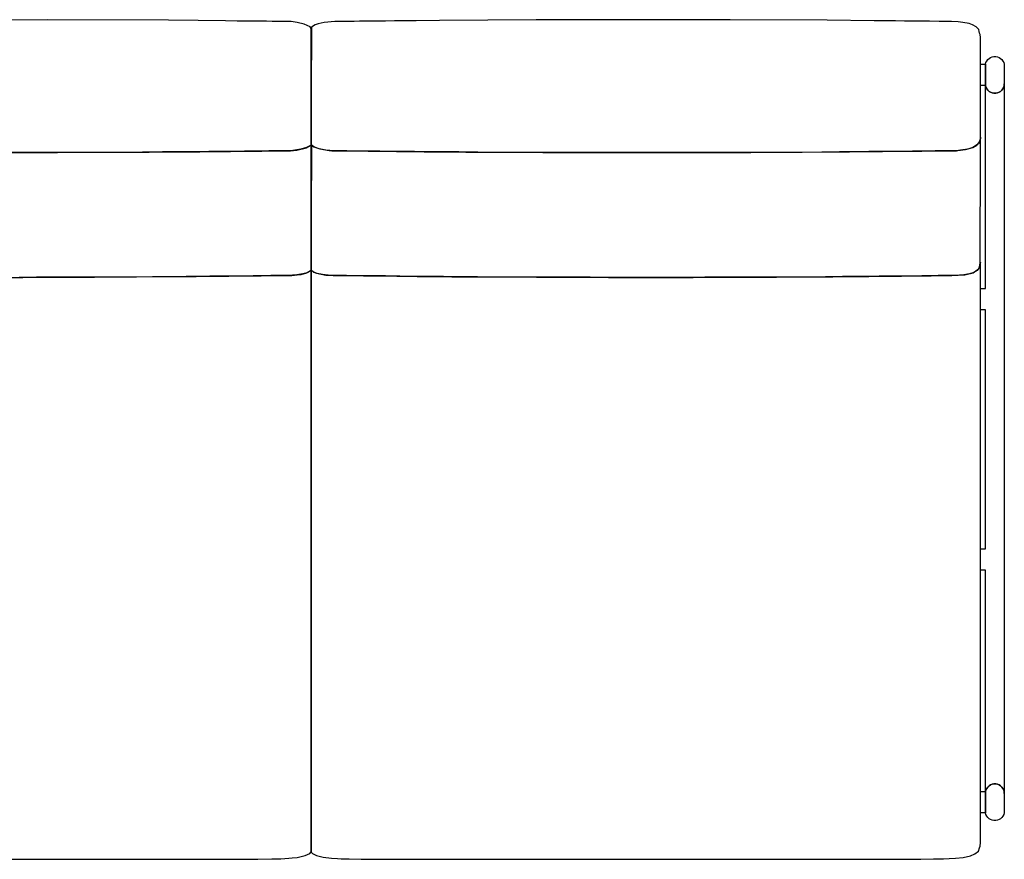
# Model space of a CAD drawing. Extents: x -0.31 to 1.42, y -0.1 to 0.61.
# Drawn here: x 0.59 to 1.42, y -0.1 to 0.61 of the extents above; entities that cross this region are included whole.
import ezdxf

# ---------------------------------------------------------------- set-up
doc = ezdxf.new("R2010")
doc.units = 0
for name, color, linetype in [('72_ARTEK_AKFURNITURE_D2_CH_BAC', 18, 'CONTINUOUS'), ('72_ARTEK_AKFURNITURE_D2_CH_FOO', 18, 'CONTINUOUS'), ('72_ARTEK_AKFURNITURE_D2_CH_SEA', 18, 'CONTINUOUS'), ('72OFGO2D01_GRAFIK', 1, 'CONTINUOUS')]:
    doc.layers.add(name, color=color, linetype=linetype)

# ---------------------------------------------------------------- blocks, each defined once
blk = doc.blocks.new('OB2D__000000')
at = {"layer": '72_ARTEK_AKFURNITURE_D2_CH_BAC'}
for points in [[(0.83738, 0.50372), (0.83738, 0.57061), (0.83738, 0.58733), (0.83738, 0.59569), (0.83738, 0.59987), (0.83738, 0.60196), (0.83648, 0.60361), (0.83159, 0.60587), (0.82565, 0.60722), (0.82059, 0.60786), (0.8173, 0.60804), (0.81275, 0.60804), (0.80923, 0.60806), (0.80445, 0.6081), (0.79957, 0.60814), (0.79292, 0.6082), (0.78839, 0.60825), (0.78261, 0.60832), (0.77489, 0.6084), (0.76519, 0.60851), (0.74194, 0.60876), (0.71697, 0.60899), (0.61495, 0.60952), (0.41092, 0.60912)], [(0.57843, 0.49733), (0.59892, 0.49735), (0.62335, 0.4974), (0.67479, 0.4976), (0.70052, 0.49776), (0.72412, 0.49794), (0.74331, 0.4981), (0.75809, 0.49824), (0.76939, 0.49836), (0.77936, 0.49847), (0.78809, 0.49856), (0.79565, 0.49863), (0.80802, 0.49873), (0.81286, 0.49875), (0.81652, 0.49878), (0.81892, 0.49883), (0.82006, 0.49889), (0.82519, 0.49949), (0.83331, 0.50143), (0.83738, 0.50372)], [(0.83738, 0.50372), (0.83738, 0.57061), (0.83738, 0.58733), (0.83738, 0.59569), (0.83738, 0.59987), (0.83738, 0.60196), (0.83648, 0.60361), (0.83159, 0.60587), (0.82565, 0.60722), (0.82059, 0.60786), (0.8173, 0.60804), (0.81275, 0.60804), (0.80923, 0.60806), (0.80445, 0.6081), (0.79957, 0.60814), (0.79292, 0.6082), (0.78839, 0.60825), (0.78261, 0.60832), (0.77489, 0.6084), (0.76519, 0.60851), (0.74194, 0.60876), (0.71697, 0.60899), (0.61495, 0.60952), (0.41092, 0.60912)], [(0.57843, 0.49733), (0.59892, 0.49735), (0.62335, 0.4974), (0.67479, 0.4976), (0.70052, 0.49776), (0.72412, 0.49794), (0.74331, 0.4981), (0.75809, 0.49824), (0.76939, 0.49836), (0.77936, 0.49847), (0.78809, 0.49856), (0.79565, 0.49863), (0.80802, 0.49873), (0.81286, 0.49875), (0.81652, 0.49878), (0.81892, 0.49883), (0.82006, 0.49889), (0.82519, 0.49949), (0.83331, 0.50143), (0.83738, 0.50372)], [(0.83769, 0.60319), (0.83738, 0.54697), (0.83738, 0.51878), (0.83738, 0.50469), (0.83801, 0.50324), (0.83956, 0.50228), (0.84462, 0.50044), (0.85255, 0.49911), (0.85477, 0.49888), (0.85765, 0.49879), (0.86411, 0.49874), (0.87354, 0.49868), (0.88549, 0.49857), (0.90063, 0.49841), (0.90951, 0.49832), (0.91961, 0.49821), (0.93261, 0.49809), (0.94875, 0.49796), (0.96802, 0.49781), (0.98959, 0.49766), (1.03295, 0.49745), (1.05463, 0.49739), (1.07511, 0.49735), (1.09275, 0.49733), (1.10756, 0.49732), (1.13211, 0.49732), (1.14752, 0.49733), (1.16577, 0.49736), (1.20842, 0.49746), (1.25178, 0.49769), (1.27309, 0.49784), (1.2917, 0.49799), (1.30717, 0.49812), (1.31951, 0.49824), (1.3379, 0.49843), (1.35266, 0.49858), (1.36434, 0.49869), (1.3735, 0.49874), (1.37958, 0.4988), (1.3821, 0.4989), (1.38321, 0.49901), (1.3854, 0.49925), (1.38951, 0.49985), (1.39576, 0.50161), (1.39914, 0.50353), (1.40124, 0.50589), (1.40224, 0.50894), (1.40238, 0.51654), (1.40238, 0.57896), (1.40238, 0.59456), (1.4021, 0.59691), (1.40157, 0.59808), (1.4013, 0.59958), (1.40097, 0.60124), (1.39876, 0.60342), (1.39542, 0.60525), (1.39259, 0.60618), (1.3874, 0.60726), (1.38336, 0.60778), (1.37792, 0.60804), (1.37411, 0.60804), (1.3673, 0.60809), (1.35912, 0.60816), (1.35293, 0.60822), (1.34417, 0.60832), (1.33803, 0.60839), (1.33062, 0.60847), (1.31261, 0.60867), (1.27282, 0.60904), (1.19099, 0.60949), (1.02734, 0.60943), (0.94558, 0.60888), (0.92603, 0.60869), (0.90777, 0.60849), (0.9001, 0.60841), (0.89371, 0.60834), (0.88455, 0.60823), (0.87816, 0.60816), (0.87375, 0.60813), (0.86598, 0.60806), (0.86081, 0.60804), (0.85722, 0.60804), (0.84846, 0.60713), (0.8434, 0.60595), (0.84088, 0.60505), (0.83769, 0.60319)], [(0.83769, 0.60319), (0.83738, 0.54697), (0.83738, 0.51878), (0.83738, 0.50469), (0.83801, 0.50324), (0.83956, 0.50228), (0.84462, 0.50044), (0.85255, 0.49911), (0.85477, 0.49888), (0.85765, 0.49879), (0.86411, 0.49874), (0.87354, 0.49868), (0.88549, 0.49857), (0.90063, 0.49841), (0.90951, 0.49832), (0.91961, 0.49821), (0.93261, 0.49809), (0.94875, 0.49796), (0.96802, 0.49781), (0.98959, 0.49766), (1.03295, 0.49745), (1.05463, 0.49739), (1.07511, 0.49735), (1.09275, 0.49733), (1.10756, 0.49732), (1.13211, 0.49732), (1.14752, 0.49733), (1.16577, 0.49736), (1.20842, 0.49746), (1.25178, 0.49769), (1.27309, 0.49784), (1.2917, 0.49799), (1.30717, 0.49812), (1.31951, 0.49824), (1.3379, 0.49843), (1.35266, 0.49858), (1.36434, 0.49869), (1.3735, 0.49874), (1.37958, 0.4988), (1.3821, 0.4989), (1.38321, 0.49901), (1.3854, 0.49925), (1.38951, 0.49985), (1.39576, 0.50161), (1.39914, 0.50353), (1.40124, 0.50589), (1.40224, 0.50894), (1.40238, 0.51654), (1.40238, 0.57896), (1.40238, 0.59456), (1.4021, 0.59691), (1.40157, 0.59808), (1.4013, 0.59958), (1.40097, 0.60124), (1.39876, 0.60342), (1.39542, 0.60525), (1.39259, 0.60618), (1.3874, 0.60726), (1.38336, 0.60778), (1.37792, 0.60804), (1.37411, 0.60804), (1.3673, 0.60809), (1.35912, 0.60816), (1.35293, 0.60822), (1.34417, 0.60832), (1.33803, 0.60839), (1.33062, 0.60847), (1.31261, 0.60867), (1.27282, 0.60904), (1.19099, 0.60949), (1.02734, 0.60943), (0.94558, 0.60888), (0.92603, 0.60869), (0.90777, 0.60849), (0.9001, 0.60841), (0.89371, 0.60834), (0.88455, 0.60823), (0.87816, 0.60816), (0.87375, 0.60813), (0.86598, 0.60806), (0.86081, 0.60804), (0.85722, 0.60804), (0.84846, 0.60713), (0.8434, 0.60595), (0.84088, 0.60505), (0.83769, 0.60319)], [(0.8377, 0.50347), (0.83738, 0.44368), (0.83738, 0.41346), (0.83738, 0.39834), (0.8395, 0.39644), (0.84193, 0.39551), (0.84969, 0.39398), (0.856, 0.39357), (0.86039, 0.39354), (0.8627, 0.39353), (0.8663, 0.39351), (0.87537, 0.39344), (0.88157, 0.39338), (0.89041, 0.39328), (0.90954, 0.39306), (0.92054, 0.39294), (0.92695, 0.39287), (0.93501, 0.39279), (0.94479, 0.3927), (0.95622, 0.39259), (0.97998, 0.3924), (1.02752, 0.39214), (1.0393, 0.3921), (1.04961, 0.39207), (1.05796, 0.39205), (1.06436, 0.39204), (1.0754, 0.39203), (1.0884, 0.39202), (1.09644, 0.39202), (1.10594, 0.39202), (1.12822, 0.39202), (1.13809, 0.39202), (1.14649, 0.39202), (1.15985, 0.39202), (1.1711, 0.39204), (1.17702, 0.39205), (1.18489, 0.39207), (1.1947, 0.39209), (1.20628, 0.39213), (1.23005, 0.39223), (1.27758, 0.39256), (1.28927, 0.39267), (1.29947, 0.39277), (1.30796, 0.39285), (1.31475, 0.39292), (1.32592, 0.39304), (1.33574, 0.39315), (1.35422, 0.39337), (1.36077, 0.39343), (1.36537, 0.39347), (1.37368, 0.39353), (1.3782, 0.39354), (1.38919, 0.39424), (1.39601, 0.39591), (1.40061, 0.39912), (1.40138, 0.40091), (1.40207, 0.40413), (1.40238, 0.49918), (1.40238, 0.50515), (1.40238, 0.50813), (1.40238, 0.50962), (1.40237, 0.51028), (1.40231, 0.50958), (1.40163, 0.50665), (1.40054, 0.50481), (1.39593, 0.50169), (1.39153, 0.5003), (1.3855, 0.49926), (1.38214, 0.4989), (1.38061, 0.49882), (1.37701, 0.49877), (1.37135, 0.49873), (1.36406, 0.49869), (1.35531, 0.49861), (1.34488, 0.4985), (1.33241, 0.49837), (1.31759, 0.49822), (1.30802, 0.49813), (1.29661, 0.49803), (1.28337, 0.49792), (1.26829, 0.49781), (1.20204, 0.49744), (1.16926, 0.49737), (1.15466, 0.49734), (1.14173, 0.49733), (1.13046, 0.49732), (1.12085, 0.49731), (1.11207, 0.49731), (1.10176, 0.49732), (1.08979, 0.49733), (1.07615, 0.49735), (1.06085, 0.49738), (1.04433, 0.49741), (0.97798, 0.49774), (0.9619, 0.49786), (0.94759, 0.49797), (0.93512, 0.49807), (0.92449, 0.49817), (0.91569, 0.49825), (0.90834, 0.49833), (0.89528, 0.49847), (0.88426, 0.49858), (0.87508, 0.49867), (0.86737, 0.49872), (0.86118, 0.49876), (0.85697, 0.4988), (0.85487, 0.49888), (0.85316, 0.49905), (0.84988, 0.49945), (0.8441, 0.50058), (0.84016, 0.50199), (0.8377, 0.50347)], [(0.8377, 0.50347), (0.83738, 0.44368), (0.83738, 0.41346), (0.83738, 0.39834), (0.8395, 0.39644), (0.84193, 0.39551), (0.84969, 0.39398), (0.856, 0.39357), (0.86039, 0.39354), (0.8627, 0.39353), (0.8663, 0.39351), (0.87537, 0.39344), (0.88157, 0.39338), (0.89041, 0.39328), (0.90954, 0.39306), (0.92054, 0.39294), (0.92695, 0.39287), (0.93501, 0.39279), (0.94479, 0.3927), (0.95622, 0.39259), (0.97998, 0.3924), (1.02752, 0.39214), (1.0393, 0.3921), (1.04961, 0.39207), (1.05796, 0.39205), (1.06436, 0.39204), (1.0754, 0.39203), (1.0884, 0.39202), (1.09644, 0.39202), (1.10594, 0.39202), (1.12822, 0.39202), (1.13809, 0.39202), (1.14649, 0.39202), (1.15985, 0.39202), (1.1711, 0.39204), (1.17702, 0.39205), (1.18489, 0.39207), (1.1947, 0.39209), (1.20628, 0.39213), (1.23005, 0.39223), (1.27758, 0.39256), (1.28927, 0.39267), (1.29947, 0.39277), (1.30796, 0.39285), (1.31475, 0.39292), (1.32592, 0.39304), (1.33574, 0.39315), (1.35422, 0.39337), (1.36077, 0.39343), (1.36537, 0.39347), (1.37368, 0.39353), (1.3782, 0.39354), (1.38919, 0.39424), (1.39601, 0.39591), (1.40061, 0.39912), (1.40138, 0.40091), (1.40207, 0.40413), (1.40238, 0.49918), (1.40238, 0.50515), (1.40238, 0.50813), (1.40238, 0.50962), (1.40237, 0.51028), (1.40231, 0.50958), (1.40163, 0.50665), (1.40054, 0.50481), (1.39593, 0.50169), (1.39153, 0.5003), (1.3855, 0.49926), (1.38214, 0.4989), (1.38061, 0.49882), (1.37701, 0.49877), (1.37135, 0.49873), (1.36406, 0.49869), (1.35531, 0.49861), (1.34488, 0.4985), (1.33241, 0.49837), (1.31759, 0.49822), (1.30802, 0.49813), (1.29661, 0.49803), (1.28337, 0.49792), (1.26829, 0.49781), (1.20204, 0.49744), (1.16926, 0.49737), (1.15466, 0.49734), (1.14173, 0.49733), (1.13046, 0.49732), (1.12085, 0.49731), (1.11207, 0.49731), (1.10176, 0.49732), (1.08979, 0.49733), (1.07615, 0.49735), (1.06085, 0.49738), (1.04433, 0.49741), (0.97798, 0.49774), (0.9619, 0.49786), (0.94759, 0.49797), (0.93512, 0.49807), (0.92449, 0.49817), (0.91569, 0.49825), (0.90834, 0.49833), (0.89528, 0.49847), (0.88426, 0.49858), (0.87508, 0.49867), (0.86737, 0.49872), (0.86118, 0.49876), (0.85697, 0.4988), (0.85487, 0.49888), (0.85316, 0.49905), (0.84988, 0.49945), (0.8441, 0.50058), (0.84016, 0.50199), (0.8377, 0.50347)], [(0.83738, 0.39775), (0.83738, 0.48801), (0.83738, 0.49929), (0.83738, 0.50211), (0.83738, 0.50352), (0.83639, 0.50301), (0.83351, 0.50151), (0.82854, 0.50008), (0.82202, 0.49909), (0.82024, 0.49891), (0.81878, 0.49883), (0.81513, 0.49877), (0.80921, 0.49873), (0.80152, 0.49868), (0.79222, 0.4986), (0.78102, 0.49848), (0.76758, 0.49834), (0.76, 0.49826), (0.75098, 0.49817), (0.73995, 0.49807), (0.72691, 0.49797), (0.71186, 0.49785), (0.69493, 0.49772), (0.62551, 0.4974), (0.60847, 0.49737), (0.5931, 0.49734), (0.57955, 0.49733)], [(0.58365, 0.39202), (0.594, 0.39202), (0.60303, 0.39203), (0.61107, 0.39204), (0.62171, 0.39206), (0.63669, 0.39211), (0.65439, 0.39217), (0.68988, 0.39237), (0.72529, 0.39265), (0.74034, 0.3928), (0.75159, 0.39291), (0.76798, 0.39309), (0.78215, 0.39325), (0.79507, 0.3934), (0.80282, 0.39347), (0.80947, 0.39352), (0.81382, 0.39354), (0.82093, 0.39367), (0.82565, 0.39405), (0.8289, 0.39453), (0.83379, 0.39583), (0.83738, 0.39775)], [(0.83738, 0.39775), (0.83738, 0.48801), (0.83738, 0.49929), (0.83738, 0.50211), (0.83738, 0.50352), (0.83639, 0.50301), (0.83351, 0.50151), (0.82854, 0.50008), (0.82202, 0.49909), (0.82024, 0.49891), (0.81878, 0.49883), (0.81513, 0.49877), (0.80921, 0.49873), (0.80152, 0.49868), (0.79222, 0.4986), (0.78102, 0.49848), (0.76758, 0.49834), (0.76, 0.49826), (0.75098, 0.49817), (0.73995, 0.49807), (0.72691, 0.49797), (0.71186, 0.49785), (0.69493, 0.49772), (0.62551, 0.4974), (0.60847, 0.49737), (0.5931, 0.49734), (0.57955, 0.49733)], [(0.58365, 0.39202), (0.594, 0.39202), (0.60303, 0.39203), (0.61107, 0.39204), (0.62171, 0.39206), (0.63669, 0.39211), (0.65439, 0.39217), (0.68988, 0.39237), (0.72529, 0.39265), (0.74034, 0.3928), (0.75159, 0.39291), (0.76798, 0.39309), (0.78215, 0.39325), (0.79507, 0.3934), (0.80282, 0.39347), (0.80947, 0.39352), (0.81382, 0.39354), (0.82093, 0.39367), (0.82565, 0.39405), (0.8289, 0.39453), (0.83379, 0.39583), (0.83738, 0.39775)]]:
    blk.add_lwpolyline(points, dxfattribs=at)
at = {"layer": '72_ARTEK_AKFURNITURE_D2_CH_FOO'}
for points in [[(1.42238, 0.57039), (1.42238, 0.55539), (1.42238, 0.55539), (1.42224, 0.55392), (1.42184, 0.5525), (1.42118, 0.55117), (1.42029, 0.55), (1.4192, 0.549), (1.41794, 0.54822), (1.41657, 0.54769), (1.41512, 0.54742), (1.41364, 0.54742), (1.41219, 0.54769), (1.41081, 0.54822), (1.40956, 0.549), (1.40847, 0.55), (1.40758, 0.55117), (1.40692, 0.5525), (1.40651, 0.55392), (1.40638, 0.55539), (1.40638, 0.57039), (1.40638, 0.57039), (1.40651, 0.57186), (1.40692, 0.57327), (1.40758, 0.5746), (1.40847, 0.57578), (1.40956, 0.57677), (1.41081, 0.57755), (1.41219, 0.57808), (1.41364, 0.57835), (1.41512, 0.57835), (1.41657, 0.57808), (1.41794, 0.57755), (1.4192, 0.57677), (1.42029, 0.57578), (1.42118, 0.5746), (1.42184, 0.57327), (1.42224, 0.57186), (1.42238, 0.57039)], [(1.42238, 0.57039), (1.42238, 0.55539), (1.42238, 0.55539), (1.42224, 0.55392), (1.42184, 0.5525), (1.42118, 0.55117), (1.42029, 0.55), (1.4192, 0.549), (1.41794, 0.54822), (1.41657, 0.54769), (1.41512, 0.54742), (1.41364, 0.54742), (1.41219, 0.54769), (1.41081, 0.54822), (1.40956, 0.549), (1.40847, 0.55), (1.40758, 0.55117), (1.40692, 0.5525), (1.40651, 0.55392), (1.40638, 0.55539), (1.40638, 0.57039), (1.40638, 0.57039), (1.40651, 0.57186), (1.40692, 0.57327), (1.40758, 0.5746), (1.40847, 0.57578), (1.40956, 0.57677), (1.41081, 0.57755), (1.41219, 0.57808), (1.41364, 0.57835), (1.41512, 0.57835), (1.41657, 0.57808), (1.41794, 0.57755), (1.4192, 0.57677), (1.42029, 0.57578), (1.42118, 0.5746), (1.42184, 0.57327), (1.42224, 0.57186), (1.42238, 0.57039)], [(1.40238, 0.55389), (1.40238, 0.57189), (1.40638, 0.57189), (1.40638, 0.55389), (1.40238, 0.55389)], [(1.40238, 0.55389), (1.40238, 0.57189), (1.40638, 0.57189), (1.40638, 0.55389), (1.40238, 0.55389)], [(1.40638, 0.14487), (1.40238, 0.14487), (1.40238, 0.16287), (1.40638, 0.16287), (1.40638, 0.36457), (1.40238, 0.36457), (1.40238, 0.38257), (1.40638, 0.38257), (1.40638, 0.55539), (1.40638, 0.55539), (1.40651, 0.55392), (1.40692, 0.5525), (1.40758, 0.55117), (1.40847, 0.55), (1.40956, 0.549), (1.41081, 0.54822), (1.41219, 0.54769), (1.41364, 0.54742), (1.41512, 0.54742), (1.41657, 0.54769), (1.41794, 0.54822), (1.4192, 0.549), (1.42029, 0.55), (1.42118, 0.55117), (1.42184, 0.5525), (1.42224, 0.55392), (1.42238, 0.55539), (1.42238, -0.04361), (1.42238, -0.04361), (1.42224, -0.04214), (1.42184, -0.04072), (1.42118, -0.0394), (1.42029, -0.03822), (1.4192, -0.03723), (1.41794, -0.03645), (1.41657, -0.03592), (1.41512, -0.03565), (1.41364, -0.03565), (1.41219, -0.03592), (1.41081, -0.03645), (1.40956, -0.03723), (1.40847, -0.03822), (1.40758, -0.0394), (1.40692, -0.04072), (1.40651, -0.04214), (1.40638, -0.04361), (1.40638, 0.14487)], [(1.40638, 0.14487), (1.40238, 0.14487), (1.40238, 0.16287), (1.40638, 0.16287), (1.40638, 0.36457), (1.40238, 0.36457), (1.40238, 0.38257), (1.40638, 0.38257), (1.40638, 0.55539), (1.40638, 0.55539), (1.40651, 0.55392), (1.40692, 0.5525), (1.40758, 0.55117), (1.40847, 0.55), (1.40956, 0.549), (1.41081, 0.54822), (1.41219, 0.54769), (1.41364, 0.54742), (1.41512, 0.54742), (1.41657, 0.54769), (1.41794, 0.54822), (1.4192, 0.549), (1.42029, 0.55), (1.42118, 0.55117), (1.42184, 0.5525), (1.42224, 0.55392), (1.42238, 0.55539), (1.42238, -0.04361), (1.42238, -0.04361), (1.42224, -0.04214), (1.42184, -0.04072), (1.42118, -0.0394), (1.42029, -0.03822), (1.4192, -0.03723), (1.41794, -0.03645), (1.41657, -0.03592), (1.41512, -0.03565), (1.41364, -0.03565), (1.41219, -0.03592), (1.41081, -0.03645), (1.40956, -0.03723), (1.40847, -0.03822), (1.40758, -0.0394), (1.40692, -0.04072), (1.40651, -0.04214), (1.40638, -0.04361), (1.40638, 0.14487)], [(1.42238, -0.04361), (1.42238, -0.05861), (1.42238, -0.05861), (1.42224, -0.06008), (1.42184, -0.0615), (1.42118, -0.06283), (1.42029, -0.064), (1.4192, -0.065), (1.41794, -0.06578), (1.41657, -0.06631), (1.41512, -0.06658), (1.41364, -0.06658), (1.41219, -0.06631), (1.41081, -0.06578), (1.40956, -0.065), (1.40847, -0.064), (1.40758, -0.06283), (1.40692, -0.0615), (1.40651, -0.06008), (1.40638, -0.05861), (1.40638, -0.04361), (1.40638, -0.04361), (1.40651, -0.04214), (1.40692, -0.04072), (1.40758, -0.0394), (1.40847, -0.03822), (1.40956, -0.03723), (1.41081, -0.03645), (1.41219, -0.03592), (1.41364, -0.03565), (1.41512, -0.03565), (1.41657, -0.03592), (1.41794, -0.03645), (1.4192, -0.03723), (1.42029, -0.03822), (1.42118, -0.0394), (1.42184, -0.04072), (1.42224, -0.04214), (1.42238, -0.04361)], [(1.42238, -0.04361), (1.42238, -0.05861), (1.42238, -0.05861), (1.42224, -0.06008), (1.42184, -0.0615), (1.42118, -0.06283), (1.42029, -0.064), (1.4192, -0.065), (1.41794, -0.06578), (1.41657, -0.06631), (1.41512, -0.06658), (1.41364, -0.06658), (1.41219, -0.06631), (1.41081, -0.06578), (1.40956, -0.065), (1.40847, -0.064), (1.40758, -0.06283), (1.40692, -0.0615), (1.40651, -0.06008), (1.40638, -0.05861), (1.40638, -0.04361), (1.40638, -0.04361), (1.40651, -0.04214), (1.40692, -0.04072), (1.40758, -0.0394), (1.40847, -0.03822), (1.40956, -0.03723), (1.41081, -0.03645), (1.41219, -0.03592), (1.41364, -0.03565), (1.41512, -0.03565), (1.41657, -0.03592), (1.41794, -0.03645), (1.4192, -0.03723), (1.42029, -0.03822), (1.42118, -0.0394), (1.42184, -0.04072), (1.42224, -0.04214), (1.42238, -0.04361)], [(1.40238, -0.06011), (1.40238, -0.04211), (1.40638, -0.04211), (1.40638, -0.06011), (1.40238, -0.06011)], [(1.40238, -0.06011), (1.40238, -0.04211), (1.40638, -0.04211), (1.40638, -0.06011), (1.40238, -0.06011)]]:
    blk.add_lwpolyline(points, dxfattribs=at)
at = {"layer": '72_ARTEK_AKFURNITURE_D2_CH_SEA'}
for points in [[(0.83949, 0.39644), (0.83825, 0.39716), (0.83748, 0.39768), (0.83738, 0.39686), (0.83738, 0.39279), (0.83738, 0.38466), (0.83738, 0.36839), (0.83738, 0.33586), (0.83738, 0.27079), (0.83738, 0.14066), (0.83738, 0.01052), (0.83738, -0.05455), (0.83738, -0.08708), (0.83738, -0.09115), (0.83738, -0.09318), (0.83847, -0.09435), (0.84185, -0.09591), (0.84743, -0.09731), (0.85452, -0.0982), (0.85957, -0.09858), (0.86282, -0.09876), (0.86947, -0.0989), (0.87959, -0.09904), (0.89063, -0.0991), (0.89726, -0.09912), (0.90507, -0.09914), (0.92206, -0.09917), (0.93081, -0.09917), (0.933, -0.09917), (0.93492, -0.09917), (0.93927, -0.09917), (0.9461, -0.09917), (0.95539, -0.09918), (0.96482, -0.09918), (0.97301, -0.09919), (0.9858, -0.0992), (0.99712, -0.09921), (1.01975, -0.09922), (1.04239, -0.09924), (1.04819, -0.09924), (1.05529, -0.09924), (1.06392, -0.09924), (1.0741, -0.09925), (1.16446, -0.09925), (1.17438, -0.09924), (1.18276, -0.09924), (1.19531, -0.09924), (1.21794, -0.09922), (1.24058, -0.0992), (1.25189, -0.0992), (1.25786, -0.09919), (1.26502, -0.09919), (1.27341, -0.09918), (1.28305, -0.09918), (1.29196, -0.09917), (1.29838, -0.09917), (1.30232, -0.09917), (1.30394, -0.09917), (1.30612, -0.09917), (1.3235, -0.09916), (1.33965, -0.09912), (1.35182, -0.09908), (1.36269, -0.09897), (1.37115, -0.09883), (1.37586, -0.09867), (1.38109, -0.0983), (1.38762, -0.09759), (1.39376, -0.09628), (1.3976, -0.09475), (1.40068, -0.09245), (1.40132, -0.08965), (1.40201, -0.08803), (1.40225, -0.08519), (1.40224, -0.08168), (1.40224, -0.07692), (1.40224, 0.00204), (1.40224, 0.15998), (1.40224, 0.31792), (1.40224, 0.39691), (1.40224, 0.40236), (1.40219, 0.40482), (1.40174, 0.40251), (1.40108, 0.40002), (1.39947, 0.39782), (1.39653, 0.39611), (1.39304, 0.39501), (1.38821, 0.39411), (1.38077, 0.39357), (1.37547, 0.39354), (1.37189, 0.39352), (1.36655, 0.39348), (1.36099, 0.39343), (1.35279, 0.39335), (1.3299, 0.39309), (1.31678, 0.39294), (1.30893, 0.39286), (1.29863, 0.39276), (1.2858, 0.39264), (1.27136, 0.39251), (1.24242, 0.3923), (1.21349, 0.39216), (1.19905, 0.39211), (1.18643, 0.39207), (1.1767, 0.39205), (1.16972, 0.39203), (1.15547, 0.39202), (1.14713, 0.39202), (1.13686, 0.39202), (1.12441, 0.39202), (1.1105, 0.39202), (1.09835, 0.39202), (1.08838, 0.39202), (1.07282, 0.39203), (1.05888, 0.39205), (1.04876, 0.39208), (1.03574, 0.39211), (0.97787, 0.39241), (0.94904, 0.39266), (0.93656, 0.39277), (0.92661, 0.39287), (0.91225, 0.39303), (0.90023, 0.39316), (0.88875, 0.3933), (0.87879, 0.39341), (0.86706, 0.39351), (0.86257, 0.39353), (0.85984, 0.39354), (0.85392, 0.39367), (0.84703, 0.39432), (0.84258, 0.39531), (0.83949, 0.39644)], [(0.83949, 0.39644), (0.83825, 0.39716), (0.83748, 0.39768), (0.83738, 0.39686), (0.83738, 0.39279), (0.83738, 0.38466), (0.83738, 0.36839), (0.83738, 0.33586), (0.83738, 0.27079), (0.83738, 0.14066), (0.83738, 0.01052), (0.83738, -0.05455), (0.83738, -0.08708), (0.83738, -0.09115), (0.83738, -0.09318), (0.83847, -0.09435), (0.84185, -0.09591), (0.84743, -0.09731), (0.85452, -0.0982), (0.85957, -0.09858), (0.86282, -0.09876), (0.86947, -0.0989), (0.87959, -0.09904), (0.89063, -0.0991), (0.89726, -0.09912), (0.90507, -0.09914), (0.92206, -0.09917), (0.93081, -0.09917), (0.933, -0.09917), (0.93492, -0.09917), (0.93927, -0.09917), (0.9461, -0.09917), (0.95539, -0.09918), (0.96482, -0.09918), (0.97301, -0.09919), (0.9858, -0.0992), (0.99712, -0.09921), (1.01975, -0.09922), (1.04239, -0.09924), (1.04819, -0.09924), (1.05529, -0.09924), (1.06392, -0.09924), (1.0741, -0.09925), (1.16446, -0.09925), (1.17438, -0.09924), (1.18276, -0.09924), (1.19531, -0.09924), (1.21794, -0.09922), (1.24058, -0.0992), (1.25189, -0.0992), (1.25786, -0.09919), (1.26502, -0.09919), (1.27341, -0.09918), (1.28305, -0.09918), (1.29196, -0.09917), (1.29838, -0.09917), (1.30232, -0.09917), (1.30394, -0.09917), (1.30612, -0.09917), (1.3235, -0.09916), (1.33965, -0.09912), (1.35182, -0.09908), (1.36269, -0.09897), (1.37115, -0.09883), (1.37586, -0.09867), (1.38109, -0.0983), (1.38762, -0.09759), (1.39376, -0.09628), (1.3976, -0.09475), (1.40068, -0.09245), (1.40132, -0.08965), (1.40201, -0.08803), (1.40225, -0.08519), (1.40224, -0.08168), (1.40224, -0.07692), (1.40224, 0.00204), (1.40224, 0.15998), (1.40224, 0.31792), (1.40224, 0.39691), (1.40224, 0.40236), (1.40219, 0.40482), (1.40174, 0.40251), (1.40108, 0.40002), (1.39947, 0.39782), (1.39653, 0.39611), (1.39304, 0.39501), (1.38821, 0.39411), (1.38077, 0.39357), (1.37547, 0.39354), (1.37189, 0.39352), (1.36655, 0.39348), (1.36099, 0.39343), (1.35279, 0.39335), (1.3299, 0.39309), (1.31678, 0.39294), (1.30893, 0.39286), (1.29863, 0.39276), (1.2858, 0.39264), (1.27136, 0.39251), (1.24242, 0.3923), (1.21349, 0.39216), (1.19905, 0.39211), (1.18643, 0.39207), (1.1767, 0.39205), (1.16972, 0.39203), (1.15547, 0.39202), (1.14713, 0.39202), (1.13686, 0.39202), (1.12441, 0.39202), (1.1105, 0.39202), (1.09835, 0.39202), (1.08838, 0.39202), (1.07282, 0.39203), (1.05888, 0.39205), (1.04876, 0.39208), (1.03574, 0.39211), (0.97787, 0.39241), (0.94904, 0.39266), (0.93656, 0.39277), (0.92661, 0.39287), (0.91225, 0.39303), (0.90023, 0.39316), (0.88875, 0.3933), (0.87879, 0.39341), (0.86706, 0.39351), (0.86257, 0.39353), (0.85984, 0.39354), (0.85392, 0.39367), (0.84703, 0.39432), (0.84258, 0.39531), (0.83949, 0.39644)], [(0.54386, -0.09925), (0.59474, -0.09925), (0.60691, -0.09924), (0.61721, -0.09924), (0.62556, -0.09924), (0.63219, -0.09924), (0.68307, -0.0992), (0.69613, -0.09919), (0.70432, -0.09919), (0.71407, -0.09918), (0.72503, -0.09918), (0.73371, -0.09917), (0.73926, -0.09917), (0.7417, -0.09917), (0.76126, -0.09916), (0.77919, -0.09912), (0.79237, -0.09907), (0.80412, -0.09892), (0.8086, -0.09885), (0.8119, -0.09876), (0.81845, -0.09836), (0.82131, -0.0981), (0.82553, -0.0976), (0.8323, -0.09611), (0.83626, -0.09437), (0.83738, -0.09297), (0.83738, -0.09068), (0.83738, -0.0724), (0.83738, 0.22011), (0.83738, 0.36637), (0.83738, 0.38465), (0.83738, 0.39379), (0.83738, 0.39607), (0.83738, 0.39722), (0.8369, 0.39742), (0.83409, 0.39594), (0.83042, 0.39485), (0.82535, 0.39401), (0.81795, 0.39355), (0.81277, 0.39354), (0.80869, 0.39351), (0.80324, 0.39347), (0.79745, 0.39342), (0.78835, 0.39332), (0.76527, 0.39306), (0.75178, 0.39291), (0.74303, 0.39282), (0.73177, 0.39271), (0.67496, 0.39227), (0.64621, 0.39214), (0.63219, 0.39209), (0.62068, 0.39206), (0.61201, 0.39204), (0.60551, 0.39203), (0.59086, 0.39202)], [(0.54386, -0.09925), (0.59474, -0.09925), (0.60691, -0.09924), (0.61721, -0.09924), (0.62556, -0.09924), (0.63219, -0.09924), (0.68307, -0.0992), (0.69613, -0.09919), (0.70432, -0.09919), (0.71407, -0.09918), (0.72503, -0.09918), (0.73371, -0.09917), (0.73926, -0.09917), (0.7417, -0.09917), (0.76126, -0.09916), (0.77919, -0.09912), (0.79237, -0.09907), (0.80412, -0.09892), (0.8086, -0.09885), (0.8119, -0.09876), (0.81845, -0.09836), (0.82131, -0.0981), (0.82553, -0.0976), (0.8323, -0.09611), (0.83626, -0.09437), (0.83738, -0.09297), (0.83738, -0.09068), (0.83738, -0.0724), (0.83738, 0.22011), (0.83738, 0.36637), (0.83738, 0.38465), (0.83738, 0.39379), (0.83738, 0.39607), (0.83738, 0.39722), (0.8369, 0.39742), (0.83409, 0.39594), (0.83042, 0.39485), (0.82535, 0.39401), (0.81795, 0.39355), (0.81277, 0.39354), (0.80869, 0.39351), (0.80324, 0.39347), (0.79745, 0.39342), (0.78835, 0.39332), (0.76527, 0.39306), (0.75178, 0.39291), (0.74303, 0.39282), (0.73177, 0.39271), (0.67496, 0.39227), (0.64621, 0.39214), (0.63219, 0.39209), (0.62068, 0.39206), (0.61201, 0.39204), (0.60551, 0.39203), (0.59086, 0.39202)]]:
    blk.add_lwpolyline(points, dxfattribs=at)

msp = doc.modelspace()

# ---------------------------------------------------------------- block references
at = {"layer": '72OFGO2D01_GRAFIK'}
msp.add_blockref('OB2D__000000', (0, 0), dxfattribs=at)

doc.saveas('drawing.dxf')
